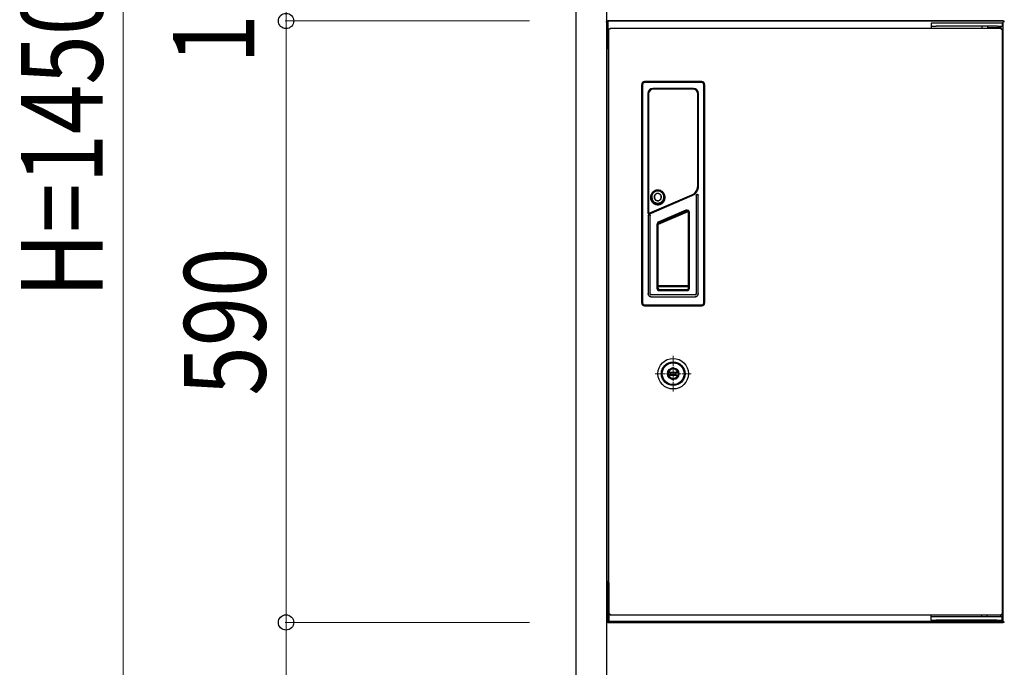
# Model space of a CAD drawing. Units: millimetres. Extents: x 0 to 8410, y 0 to 5940.
# Drawn here: x 2019 to 2985, y 2666 to 3301 of the extents above; entities that cross this region are included whole.
import ezdxf

# ---------------------------------------------------------------- set-up
doc = ezdxf.new("R2010")
doc.units = ezdxf.units.MM
doc.linetypes.add('YCENTER_1', pattern=[13, 10, -1, 1, -1])
for name, color, linetype, lineweight in [('YKK_12', 2, 'Continuous', 13), ('YKK_13', 4, 'Continuous', 30), ('YKK_A1', 4, 'Continuous', 30), ('YKK_D', 6, 'Continuous', 13)]:
    doc.layers.add(name, color=color, linetype=linetype, lineweight=lineweight)
doc.styles.add('text-b', font='extslim2.shx', dxfattribs={"width": 0.8, "bigfont": 'extfont2.shx'})

msp = doc.modelspace()

# ---------------------------------------------------------------- linework, layer by layer
at = {"layer": 'YKK_12', "linetype": 'YCENTER_1'}
for p, q in [((2660, 2971.42), (2660, 2936.34)), ((2642.46, 2953.88), (2677.54, 2953.88))]:
    msp.add_line(p, q, dxfattribs=at)
at = {"layer": 'YKK_13'}
for p, q in [((2595, 3274.88), (2595, 3298.88)), ((2596, 3299.88), (2612, 3299.88)), ((2596, 3299.88), (2596, 3298.88)), ((2984, 3299.88), (2596, 3299.88)), ((2596, 3298.88), (2596, 3274.88)), ((2612, 3299.88), (2615, 3299.88)), ((2615.07, 3299.88), (2615, 3299.88)), ((2615.07, 3299.88), (2790, 3299.88)), ((2790, 3299.88), (2964.92, 3299.88)), ((2918.2, 3297.88), (2913.2, 3297.88)), ((2913.2, 3297.88), (2913.2, 3294.68)), ((2978.2, 3297.88), (2918.2, 3297.88)), ((2965, 3299.88), (2964.92, 3299.88)), ((2965, 3299.88), (2968, 3299.88)), ((2968, 3299.88), (2984, 3299.88)), ((2983.2, 3297.88), (2978.2, 3297.88)), ((2983.2, 3294.68), (2983.2, 3297.88)), ((2984, 3299.88), (2984, 3298.88)), ((2984, 2710.88), (2984, 3298.88)), ((2597, 2717.96), (2597, 3291.81)), ((2598, 3291.88), (2598.03, 3292.59)), ((2598.07, 3292.88), (2981.92, 3292.88)), ((2913.2, 3294.68), (2913.2, 3292.88)), ((2913.2, 3294.68), (2918.2, 3294.68)), ((2978.2, 3294.68), (2918.2, 3294.68)), ((2963.2, 3292.88), (2963.2, 3294.68)), ((2968.7, 3293.18), (2968.7, 3294.68)), ((2971.74, 3293.18), (2968.7, 3293.18)), ((2971.2, 3292.88), (2971.2, 3293.18)), ((2981.7, 3293.18), (2971.74, 3293.18)), ((2978.2, 3294.68), (2983.2, 3294.68)), ((2979.2, 3293.18), (2979.2, 3292.88)), ((2981.7, 3294.68), (2981.7, 3293.18)), ((2982, 3291.88), (2982.7, 3291.85)), ((2983, 3291.81), (2983, 2717.96)), ((2595, 3272.88), (2595, 2750.38)), ((2595, 3272.88), (2596, 3272.88)), ((2596, 3274.88), (2596, 3272.88)), ((2632, 3239.38), (2632, 3240.4)), ((2688, 3240.4), (2632, 3240.4)), ((2688, 3240.38), (2632, 3240.38)), ((2688, 3239.38), (2632, 3239.38)), ((2688, 3239.38), (2688, 3240.4)), ((2629, 3237.4), (2629, 3023.4)), ((2630.01, 3237.4), (2629, 3237.4)), ((2629.01, 3237.4), (2629.01, 3023.4)), ((2630.01, 3237.4), (2630.01, 3023.4)), ((2635.19, 3228.9), (2635.19, 3111.36)), ((2635.19, 3228.9), (2635.72, 3228.9)), ((2635.49, 3228.9), (2635.49, 3111.36)), ((2635.59, 3228.9), (2635.59, 3111.36)), ((2635.7, 3228.4), (2635.7, 3112.43)), ((2635.9, 3228.4), (2635.7, 3228.4)), ((2635.9, 3228.4), (2635.9, 3112.43)), ((2640.1, 3233.31), (2640.1, 3233.81)), ((2679.9, 3233.81), (2640.1, 3233.81)), ((2679.9, 3233.51), (2640.1, 3233.51)), ((2641, 3233.4), (2640.1, 3233.4)), ((2640.56, 3233.24), (2640.2, 3233.19)), ((2640.5, 3233), (2640.5, 3233.2)), ((2679.5, 3233.2), (2640.5, 3233.2)), ((2679.5, 3233), (2640.5, 3233)), ((2641.05, 3233.26), (2640.56, 3233.24)), ((2641, 3233.4), (2641, 3233.28)), ((2641, 3233.4), (2679, 3233.4)), ((2679, 3233.28), (2641, 3233.28)), ((2641.05, 3233.26), (2641.08, 3233.2)), ((2641.05, 3233.26), (2678.94, 3233.26)), ((2678.92, 3233.2), (2678.94, 3233.26)), ((2679.43, 3233.24), (2678.94, 3233.26)), ((2679, 3233.4), (2679, 3233.28)), ((2679.9, 3233.4), (2679, 3233.4)), ((2679.8, 3233.19), (2679.43, 3233.24)), ((2679.5, 3233), (2679.5, 3233.2)), ((2679.9, 3233.31), (2679.9, 3233.81)), ((2684.1, 3138.06), (2684.1, 3228.4)), ((2684.1, 3228.4), (2684.3, 3228.4)), ((2684.27, 3228.9), (2684.8, 3228.9)), ((2684.3, 3138.06), (2684.3, 3228.4)), ((2684.4, 3137.68), (2684.4, 3228.9)), ((2684.5, 3137.68), (2684.5, 3228.9)), ((2684.8, 3137.68), (2684.8, 3228.9)), ((2689.98, 3023.4), (2689.98, 3237.4)), ((2689.98, 3237.4), (2691, 3237.4)), ((2690.98, 3023.4), (2690.98, 3237.4)), ((2691, 3023.4), (2691, 3237.4)), ((2684.1, 3138.06), (2684.3, 3138.06)), ((2684.28, 3137.68), (2684.8, 3137.68)), ((2636.29, 3110.9), (2678.62, 3128.94)), ((2636.33, 3110.8), (2678.66, 3128.84)), ((2636.45, 3110.52), (2678.78, 3128.57)), ((2637.15, 3111.6), (2678.28, 3129.24)), ((2637.23, 3111.42), (2678.36, 3129.06)), ((2678.28, 3129.24), (2678.36, 3129.06)), ((2678.78, 3128.57), (2678.53, 3129.14)), ((2682.49, 3128.73), (2682.49, 3032.4)), ((2682.49, 3128.73), (2682.5, 3128.72)), ((2682.5, 3128.72), (2682.5, 3032.39)), ((2683.79, 3129.62), (2682.79, 3129.19)), ((2682.79, 3129.19), (2682.8, 3129.18)), ((2683.78, 3129.6), (2682.8, 3129.18)), ((2683.79, 3129.62), (2683.78, 3129.6)), ((2684.49, 3129.16), (2684.48, 3129.14)), ((2684.48, 3032.41), (2684.48, 3129.14)), ((2684.49, 3032.4), (2684.49, 3129.16)), ((2635.7, 3112.43), (2635.9, 3112.43)), ((2635.89, 3111.81), (2635.89, 3111.36)), ((2643.12, 3120.79), (2642.82, 3120.79)), ((2645.6, 3120.49), (2644.19, 3120.49)), ((2645.44, 3100.48), (2674.65, 3112.88)), ((2672.52, 3114.22), (2645.82, 3102.84)), ((2645.94, 3101.78), (2673.34, 3113.41)), ((2672.91, 3113.3), (2646.21, 3101.92)), ((2646.97, 3120.79), (2646.67, 3120.79)), ((2672.91, 3113.3), (2672.52, 3114.22)), ((2675, 3037.9), (2675, 3111.92)), ((2675, 3111.92), (2676, 3111.92)), ((2676, 3037.9), (2676, 3111.92)), ((2635.19, 3111.36), (2635.89, 3111.36)), ((2635.49, 3108.7), (2635.49, 3032.4)), ((2635.49, 3108.7), (2635.5, 3108.69)), ((2635.5, 3108.69), (2635.5, 3032.41)), ((2636.79, 3109.58), (2635.79, 3109.16)), ((2635.79, 3109.16), (2635.8, 3109.15)), ((2636.78, 3109.57), (2635.8, 3109.15)), ((2636.17, 3111.17), (2636.6, 3111.35)), ((2636.45, 3110.52), (2636.17, 3111.17)), ((2636.79, 3109.58), (2636.78, 3109.57)), ((2637.23, 3111.42), (2637.15, 3111.6)), ((2637.49, 3109.12), (2637.48, 3109.11)), ((2637.49, 3032.4), (2637.49, 3109.12)), ((2646.21, 3101.92), (2645.82, 3102.84)), ((2644, 3100.08), (2644, 3037.9)), ((2645, 3100.08), (2644, 3100.08)), ((2645, 3100.08), (2645, 3037.9)), ((2645.44, 3100.48), (2645.22, 3100.99)), ((2645, 3037.9), (2644, 3037.9)), ((2675, 3040.2), (2645, 3040.2)), ((2675, 3039.21), (2645, 3039.21)), ((2646.5, 3036.4), (2646.5, 3035.4)), ((2646.5, 3036.4), (2673.5, 3036.4)), ((2646.5, 3035.4), (2673.5, 3035.4)), ((2673.5, 3036.4), (2673.5, 3035.4)), ((2675, 3037.9), (2676, 3037.9)), ((2635.49, 3032.4), (2635.5, 3032.41)), ((2637.48, 3032.39), (2637.49, 3032.4)), ((2638.48, 3031.39), (2638.49, 3031.4)), ((2681.5, 3031.39), (2638.48, 3031.39)), ((2681.49, 3031.4), (2638.49, 3031.4)), ((2638.49, 3029.4), (2638.5, 3029.41)), ((2638.49, 3029.4), (2681.49, 3029.4)), ((2638.5, 3029.41), (2681.48, 3029.41)), ((2681.49, 3029.4), (2681.48, 3029.41)), ((2681.5, 3031.39), (2681.49, 3031.4)), ((2682.5, 3032.39), (2682.49, 3032.4)), ((2684.49, 3032.4), (2684.48, 3032.41)), ((2630.01, 3023.4), (2629, 3023.4)), ((2632, 3021.42), (2632, 3020.4)), ((2632, 3021.42), (2688, 3021.42)), ((2632, 3020.42), (2688, 3020.42)), ((2632, 3020.4), (2658, 3020.4)), ((2658, 3020.4), (2658, 3020.42)), ((2662, 3020.42), (2658, 3020.42)), ((2662, 3020.4), (2662, 3020.42)), ((2662, 3020.4), (2688, 3020.4)), ((2688, 3021.42), (2688, 3020.4)), ((2689.98, 3023.4), (2691, 3023.4)), ((2654.74, 2955.13), (2654.64, 2955.13)), ((2654.64, 2952.63), (2654.74, 2952.63)), ((2662.29, 2955.13), (2654.74, 2955.13)), ((2654.74, 2952.63), (2662.29, 2952.63)), ((2655.17, 2955.18), (2654.75, 2955.18)), ((2654.75, 2952.58), (2655.17, 2952.58)), ((2664.82, 2955.18), (2655.17, 2955.18)), ((2655.17, 2952.58), (2655.17, 2952.58)), ((2655.17, 2952.58), (2664.82, 2952.58)), ((2655.18, 2952.58), (2655.17, 2952.58)), ((2655.17, 2952.58), (2655.17, 2952.58)), ((2655.2, 2952.58), (2655.18, 2952.58)), ((2655.58, 2955.48), (2655.53, 2955.39)), ((2655.58, 2952.28), (2655.55, 2952.34)), ((2657.27, 2955.13), (2657.27, 2952.63)), ((2657.29, 2955.13), (2657.29, 2952.63)), ((2661.79, 2955.13), (2661.79, 2952.63)), ((2662.29, 2955.13), (2662.29, 2952.63)), ((2664.44, 2952.34), (2664.41, 2952.28)), ((2664.47, 2952.39), (2664.44, 2952.34)), ((2664.82, 2955.18), (2664.67, 2955.22)), ((2664.81, 2952.58), (2664.79, 2952.58)), ((2664.82, 2952.58), (2664.81, 2952.58)), ((2665.24, 2955.18), (2664.82, 2955.18)), ((2664.82, 2952.58), (2665.24, 2952.58)), ((2664.82, 2952.58), (2664.82, 2952.58)), ((2595, 2750.38), (2595, 2710.88)), ((2595, 2750.38), (2596, 2750.38)), ((2596, 2750.38), (2596, 2710.88)), ((2597, 2748.88), (2596, 2748.88)), ((2597, 2748.88), (2597, 2749.88)), ((2597, 2748.88), (2597, 2711.88)), ((2598, 2717.88), (2597.29, 2717.92)), ((2981.92, 2716.88), (2598.07, 2716.88)), ((2912.8, 2716.88), (2912.8, 2715.38)), ((2962.8, 2715.38), (2962.8, 2716.88)), ((2968.3, 2715.38), (2968.3, 2716.88)), ((2981.3, 2716.88), (2981.3, 2715.38)), ((2982, 2717.88), (2981.96, 2717.18)), ((2982.92, 2716.88), (2982.92, 2715.38)), ((2983, 2716.88), (2983, 2715.38)), ((2596, 2710.88), (2612, 2710.88)), ((2596, 2709.88), (2612, 2709.88)), ((2597, 2710.88), (2597, 2711.88)), ((2597.07, 2711.88), (2597, 2711.88)), ((2597.07, 2710.88), (2597.07, 2711.88)), ((2982.92, 2710.88), (2597.07, 2710.88)), ((2612, 2709.88), (2615, 2709.88)), ((2615, 2709.88), (2615, 2710.88)), ((2615.07, 2709.88), (2615, 2709.88)), ((2615.07, 2710.88), (2615.07, 2709.88)), ((2615.07, 2709.88), (2790, 2709.88)), ((2790, 2709.88), (2790, 2710.88)), ((2790, 2709.88), (2964.92, 2709.88)), ((2917.8, 2715.38), (2912.8, 2715.38)), ((2912.8, 2715.38), (2912.8, 2712.18)), ((2912.8, 2712.18), (2917.8, 2712.18)), ((2977.8, 2715.38), (2917.8, 2715.38)), ((2977.8, 2712.18), (2917.8, 2712.18)), ((2964.92, 2709.88), (2964.92, 2710.88)), ((2965, 2709.88), (2964.92, 2709.88)), ((2965, 2710.88), (2965, 2709.88)), ((2965, 2709.88), (2968, 2709.88)), ((2968, 2710.88), (2984, 2710.88)), ((2968, 2709.88), (2984, 2709.88)), ((2982.8, 2715.38), (2977.8, 2715.38)), ((2977.8, 2712.18), (2982.8, 2712.18)), ((2982.8, 2712.18), (2982.8, 2715.38)), ((2982.92, 2712.18), (2982.92, 2711.88)), ((2983, 2711.88), (2982.92, 2711.88)), ((2982.92, 2710.88), (2982.92, 2711.88)), ((2983, 2712.18), (2983, 2711.88)), ((2983, 2710.88), (2983, 2711.88))]:
    msp.add_line(p, q, dxfattribs=at)
for points in [[(2598, 3291.88), (2597.92, 3291.88), (2597.84, 3291.88), (2597.76, 3291.87), (2597.69, 3291.87), (2597.61, 3291.87), (2597.54, 3291.86), (2597.47, 3291.86), (2597.41, 3291.86), (2597.35, 3291.85), (2597.29, 3291.85), (2597.24, 3291.85), (2597.19, 3291.84), (2597.14, 3291.84), (2597.11, 3291.84), (2597.07, 3291.83), (2597.05, 3291.83), (2597.02, 3291.82), (2597.01, 3291.82), (2597, 3291.82)], [(2598.06, 3292.88), (2598.06, 3292.87), (2598.06, 3292.86), (2598.05, 3292.83), (2598.05, 3292.81), (2598.04, 3292.77), (2598.04, 3292.74), (2598.04, 3292.69), (2598.03, 3292.64), (2598.03, 3292.59)], [(2982, 3291.88), (2981.99, 3291.96), (2981.99, 3292.04), (2981.98, 3292.12), (2981.98, 3292.19), (2981.98, 3292.27), (2981.97, 3292.34), (2981.97, 3292.41), (2981.97, 3292.47), (2981.96, 3292.53), (2981.96, 3292.59), (2981.96, 3292.64), (2981.95, 3292.69), (2981.95, 3292.74), (2981.95, 3292.77), (2981.94, 3292.81), (2981.94, 3292.83), (2981.94, 3292.86), (2981.93, 3292.87), (2981.93, 3292.88)], [(2982.99, 3291.82), (2982.98, 3291.82), (2982.97, 3291.82), (2982.95, 3291.83), (2982.92, 3291.83), (2982.89, 3291.84), (2982.85, 3291.84), (2982.8, 3291.84), (2982.76, 3291.85), (2982.7, 3291.85)], [(2644.9, 3134.06), (2644.15, 3134.02), (2643.41, 3133.9), (2642.68, 3133.71), (2641.98, 3133.44), (2641.31, 3133.1), (2640.68, 3132.68), (2640.09, 3132.21), (2639.56, 3131.68), (2639.08, 3131.09), (2638.67, 3130.45), (2638.33, 3129.78), (2638.06, 3129.07), (2637.86, 3128.34), (2637.74, 3127.59), (2637.7, 3126.84), (2637.74, 3126.08), (2637.86, 3125.33), (2638.06, 3124.6), (2638.33, 3123.89), (2638.67, 3123.22), (2639.09, 3122.58), (2639.56, 3121.99), (2640.09, 3121.46), (2640.68, 3120.99), (2641.31, 3120.58), (2641.98, 3120.24), (2642.69, 3119.97), (2643.41, 3119.77), (2644.15, 3119.66), (2644.9, 3119.62)], [(2644.9, 3133.76), (2644.18, 3133.72), (2643.47, 3133.61), (2642.77, 3133.42), (2642.1, 3133.16), (2641.46, 3132.83), (2640.85, 3132.44), (2640.29, 3131.99), (2639.78, 3131.47), (2639.32, 3130.91), (2638.93, 3130.3), (2638.6, 3129.66), (2638.34, 3128.98), (2638.15, 3128.28), (2638.04, 3127.56), (2638, 3126.83), (2638.04, 3126.11), (2638.15, 3125.39), (2638.34, 3124.69), (2638.6, 3124.01), (2638.93, 3123.37), (2639.32, 3122.76), (2639.78, 3122.19), (2640.29, 3121.68), (2640.85, 3121.23), (2641.46, 3120.83), (2642.1, 3120.51), (2642.77, 3120.25), (2643.47, 3120.06), (2644.18, 3119.95), (2644.9, 3119.91)], [(2644.9, 3133.75), (2644.13, 3133.7), (2643.38, 3133.57), (2642.65, 3133.36), (2641.94, 3133.07), (2641.27, 3132.7), (2640.65, 3132.26), (2640.08, 3131.75), (2639.57, 3131.17), (2639.13, 3130.55), (2638.76, 3129.88), (2638.46, 3129.17), (2638.25, 3128.43), (2638.12, 3127.67), (2638.08, 3126.9), (2638.12, 3126.13), (2638.25, 3125.38), (2638.46, 3124.64), (2638.76, 3123.93), (2639.13, 3123.26), (2639.57, 3122.63), (2640.08, 3122.06), (2640.65, 3121.55), (2641.27, 3121.1), (2641.94, 3120.73), (2642.65, 3120.44), (2643.38, 3120.23), (2644.13, 3120.1), (2644.9, 3120.06)], [(2644.9, 3133.4), (2644.45, 3133.39), (2643.98, 3133.34), (2643.5, 3133.25), (2643, 3133.11), (2642.48, 3132.92), (2641.95, 3132.67), (2641.42, 3132.35), (2640.89, 3131.96), (2640.38, 3131.49), (2639.89, 3130.93), (2639.45, 3130.27), (2639.09, 3129.52), (2638.81, 3128.72), (2638.65, 3127.88), (2638.6, 3127.02), (2638.68, 3126.17), (2638.86, 3125.33), (2639.16, 3124.52), (2639.57, 3123.77), (2640.07, 3123.08), (2640.64, 3122.48), (2641.26, 3121.98), (2641.89, 3121.58), (2642.37, 3121.35)], [(2644.9, 3133.08), (2644.48, 3133.07), (2644.04, 3133.02), (2643.58, 3132.94), (2643.1, 3132.81), (2642.62, 3132.63), (2642.12, 3132.39), (2641.62, 3132.1), (2641.12, 3131.73), (2640.64, 3131.28), (2640.18, 3130.75), (2639.76, 3130.13), (2639.42, 3129.43), (2639.16, 3128.67), (2639.01, 3127.88), (2638.97, 3127.07), (2639.03, 3126.26), (2639.21, 3125.47), (2639.49, 3124.72), (2639.87, 3124), (2640.35, 3123.35), (2640.89, 3122.79), (2641.47, 3122.31), (2642.07, 3121.94), (2642.67, 3121.66), (2643.25, 3121.46), (2643.82, 3121.32), (2644.37, 3121.25), (2644.9, 3121.22)], [(2644.9, 3119.62), (2645.65, 3119.66), (2646.38, 3119.77), (2647.11, 3119.97), (2647.81, 3120.24), (2648.48, 3120.58), (2649.11, 3120.99), (2649.7, 3121.46), (2650.23, 3122), (2650.71, 3122.58), (2651.12, 3123.22), (2651.46, 3123.89), (2651.73, 3124.6), (2651.93, 3125.33), (2652.05, 3126.08), (2652.09, 3126.84), (2652.05, 3127.59), (2651.93, 3128.34), (2651.73, 3129.08), (2651.46, 3129.78), (2651.12, 3130.46), (2650.71, 3131.09), (2650.23, 3131.68), (2649.7, 3132.21), (2649.11, 3132.69), (2648.48, 3133.1), (2647.81, 3133.44), (2647.11, 3133.71), (2646.38, 3133.9), (2645.64, 3134.02), (2644.9, 3134.06)], [(2644.9, 3119.91), (2645.61, 3119.95), (2646.32, 3120.06), (2647.02, 3120.25), (2647.69, 3120.51), (2648.34, 3120.84), (2648.94, 3121.23), (2649.5, 3121.69), (2650.01, 3122.2), (2650.47, 3122.76), (2650.86, 3123.37), (2651.19, 3124.02), (2651.45, 3124.69), (2651.64, 3125.4), (2651.75, 3126.11), (2651.79, 3126.84), (2651.75, 3127.56), (2651.64, 3128.28), (2651.45, 3128.98), (2651.19, 3129.66), (2650.86, 3130.31), (2650.47, 3130.91), (2650.01, 3131.48), (2649.5, 3131.99), (2648.94, 3132.44), (2648.33, 3132.84), (2647.69, 3133.16), (2647.02, 3133.42), (2646.32, 3133.61), (2645.61, 3133.72), (2644.9, 3133.76)], [(2644.9, 3120.06), (2645.66, 3120.1), (2646.41, 3120.23), (2647.14, 3120.44), (2647.85, 3120.73), (2648.52, 3121.1), (2649.14, 3121.55), (2649.71, 3122.06), (2650.22, 3122.63), (2650.66, 3123.26), (2651.03, 3123.93), (2651.33, 3124.64), (2651.54, 3125.38), (2651.67, 3126.13), (2651.71, 3126.9), (2651.67, 3127.67), (2651.54, 3128.43), (2651.33, 3129.17), (2651.03, 3129.88), (2650.66, 3130.55), (2650.22, 3131.17), (2649.71, 3131.75), (2649.14, 3132.26), (2648.52, 3132.7), (2647.85, 3133.07), (2647.14, 3133.36), (2646.41, 3133.57), (2645.66, 3133.7), (2644.9, 3133.75)], [(2647.43, 3121.35), (2647.97, 3121.62), (2648.52, 3121.97), (2649.06, 3122.4), (2649.59, 3122.92), (2650.07, 3123.53), (2650.5, 3124.25), (2650.83, 3125.03), (2651.06, 3125.86), (2651.17, 3126.71), (2651.17, 3127.57), (2651.05, 3128.42), (2650.81, 3129.24), (2650.47, 3130.03), (2650.02, 3130.76), (2649.48, 3131.42), (2648.85, 3132), (2648.15, 3132.5), (2647.39, 3132.89), (2646.58, 3133.17), (2645.75, 3133.35), (2644.9, 3133.4)], [(2644.9, 3121.22), (2645.33, 3121.24), (2645.79, 3121.29), (2646.27, 3121.39), (2646.77, 3121.53), (2647.27, 3121.72), (2647.79, 3121.98), (2648.31, 3122.31), (2648.82, 3122.71), (2649.32, 3123.2), (2649.77, 3123.78), (2650.18, 3124.45), (2650.49, 3125.2), (2650.71, 3125.97), (2650.81, 3126.78), (2650.81, 3127.59), (2650.7, 3128.39), (2650.47, 3129.16), (2650.15, 3129.9), (2649.73, 3130.59), (2649.22, 3131.22), (2648.62, 3131.77), (2647.96, 3132.23), (2647.25, 3132.6), (2646.49, 3132.87), (2645.7, 3133.03), (2644.9, 3133.08)], [(2644.9, 3130.76), (2644.33, 3130.72), (2643.78, 3130.58), (2643.25, 3130.37), (2642.77, 3130.07), (2642.34, 3129.7), (2641.97, 3129.27), (2641.67, 3128.79), (2641.46, 3128.27), (2641.33, 3127.72), (2641.28, 3127.16), (2641.33, 3126.59), (2641.46, 3126.05), (2641.67, 3125.52), (2641.97, 3125.04), (2642.34, 3124.61), (2642.77, 3124.24), (2643.25, 3123.95), (2643.78, 3123.73), (2644.33, 3123.6), (2644.9, 3123.56)], [(2644.9, 3130.54), (2644.37, 3130.49), (2643.85, 3130.37), (2643.36, 3130.17), (2642.9, 3129.89), (2642.5, 3129.55), (2642.15, 3129.14), (2641.87, 3128.69), (2641.67, 3128.2), (2641.55, 3127.69), (2641.5, 3127.16), (2641.55, 3126.63), (2641.67, 3126.11), (2641.87, 3125.62), (2642.15, 3125.17), (2642.5, 3124.77), (2642.9, 3124.42), (2643.36, 3124.15), (2643.85, 3123.94), (2644.37, 3123.82), (2644.9, 3123.78)], [(2644.9, 3123.56), (2645.46, 3123.6), (2646.01, 3123.73), (2646.54, 3123.95), (2647.02, 3124.24), (2647.45, 3124.61), (2647.82, 3125.04), (2648.12, 3125.52), (2648.33, 3126.05), (2648.47, 3126.59), (2648.51, 3127.16), (2648.47, 3127.72), (2648.33, 3128.27), (2648.12, 3128.79), (2647.82, 3129.27), (2647.45, 3129.7), (2647.02, 3130.07), (2646.54, 3130.37), (2646.01, 3130.58), (2645.46, 3130.72), (2644.9, 3130.76)], [(2644.9, 3123.78), (2645.43, 3123.82), (2645.94, 3123.94), (2646.44, 3124.15), (2646.89, 3124.42), (2647.29, 3124.77), (2647.64, 3125.17), (2647.92, 3125.62), (2648.12, 3126.11), (2648.25, 3126.63), (2648.29, 3127.16), (2648.25, 3127.69), (2648.12, 3128.2), (2647.92, 3128.69), (2647.64, 3129.14), (2647.29, 3129.55), (2646.89, 3129.89), (2646.44, 3130.17), (2645.94, 3130.37), (2645.43, 3130.49), (2644.9, 3130.54)], [(2682.79, 3129.19), (2682.73, 3129.16), (2682.67, 3129.11), (2682.62, 3129.06), (2682.57, 3129), (2682.54, 3128.94), (2682.51, 3128.87), (2682.49, 3128.8), (2682.49, 3128.73)], [(2682.5, 3128.72), (2682.5, 3128.8), (2682.52, 3128.87), (2682.54, 3128.94), (2682.58, 3129), (2682.62, 3129.06), (2682.68, 3129.11), (2682.74, 3129.15), (2682.8, 3129.18)], [(2683.78, 3129.6), (2683.85, 3129.63), (2683.92, 3129.64), (2683.99, 3129.64), (2684.06, 3129.64), (2684.13, 3129.62), (2684.19, 3129.59), (2684.26, 3129.56), (2684.31, 3129.52), (2684.36, 3129.47), (2684.4, 3129.41), (2684.44, 3129.35), (2684.46, 3129.28), (2684.47, 3129.21), (2684.48, 3129.14)], [(2684.49, 3129.16), (2684.48, 3129.23), (2684.47, 3129.29), (2684.44, 3129.36), (2684.41, 3129.42), (2684.37, 3129.48), (2684.32, 3129.53), (2684.26, 3129.57), (2684.2, 3129.61), (2684.14, 3129.63), (2684.07, 3129.65), (2684, 3129.66), (2683.93, 3129.65), (2683.86, 3129.64), (2683.79, 3129.62)], [(2642.37, 3121.35), (2642.53, 3121.28), (2643.15, 3121.07), (2643.76, 3120.92), (2644.34, 3120.84), (2644.9, 3120.82)], [(2643.12, 3120.79), (2643.37, 3120.72), (2643.62, 3120.67), (2643.85, 3120.63), (2644.08, 3120.59), (2644.3, 3120.57), (2644.51, 3120.55), (2644.71, 3120.54), (2644.9, 3120.54)], [(2644.9, 3120.82), (2645.36, 3120.84), (2645.85, 3120.89), (2646.35, 3120.99), (2646.88, 3121.14), (2647.43, 3121.35)], [(2644.9, 3120.54), (2645.09, 3120.54), (2645.29, 3120.55), (2645.5, 3120.57), (2645.72, 3120.59), (2645.95, 3120.63), (2646.18, 3120.67), (2646.42, 3120.72), (2646.67, 3120.79)], [(2635.79, 3109.16), (2635.73, 3109.12), (2635.67, 3109.08), (2635.62, 3109.03), (2635.57, 3108.97), (2635.54, 3108.91), (2635.51, 3108.84), (2635.49, 3108.77), (2635.49, 3108.7)], [(2635.5, 3108.69), (2635.5, 3108.76), (2635.52, 3108.83), (2635.54, 3108.9), (2635.58, 3108.97), (2635.62, 3109.02), (2635.68, 3109.07), (2635.74, 3109.12), (2635.8, 3109.15)], [(2636.78, 3109.57), (2636.85, 3109.59), (2636.92, 3109.61), (2636.99, 3109.61), (2637.06, 3109.6), (2637.13, 3109.59), (2637.19, 3109.56), (2637.26, 3109.53), (2637.31, 3109.48), (2637.36, 3109.43), (2637.4, 3109.38), (2637.44, 3109.31), (2637.46, 3109.25), (2637.47, 3109.18), (2637.48, 3109.11)], [(2637.49, 3109.12), (2637.48, 3109.19), (2637.47, 3109.26), (2637.44, 3109.33), (2637.41, 3109.39), (2637.37, 3109.45), (2637.32, 3109.5), (2637.26, 3109.54), (2637.2, 3109.57), (2637.14, 3109.6), (2637.07, 3109.62), (2637, 3109.62), (2636.93, 3109.62), (2636.86, 3109.61), (2636.79, 3109.58)], [(2645.02, 3100.35), (2645.11, 3100.37), (2645.21, 3100.4), (2645.32, 3100.44), (2645.44, 3100.48)], [(2635.49, 3032.4), (2635.5, 3032.11), (2635.55, 3031.82), (2635.62, 3031.53), (2635.72, 3031.25), (2635.84, 3030.99), (2635.99, 3030.74), (2636.17, 3030.5), (2636.37, 3030.28), (2636.58, 3030.08), (2636.82, 3029.91), (2637.07, 3029.76), (2637.34, 3029.63), (2637.62, 3029.53), (2637.9, 3029.46), (2638.19, 3029.42), (2638.49, 3029.4)], [(2638.5, 3029.41), (2638.2, 3029.43), (2637.91, 3029.47), (2637.63, 3029.54), (2637.35, 3029.64), (2637.08, 3029.77), (2636.83, 3029.92), (2636.59, 3030.09), (2636.38, 3030.29), (2636.18, 3030.51), (2636, 3030.74), (2635.85, 3031), (2635.73, 3031.26), (2635.63, 3031.54), (2635.55, 3031.83), (2635.51, 3032.12), (2635.5, 3032.41)], [(2637.48, 3032.39), (2637.49, 3032.26), (2637.51, 3032.13), (2637.56, 3032.01), (2637.61, 3031.89), (2637.69, 3031.78), (2637.77, 3031.69), (2637.87, 3031.6), (2637.98, 3031.53), (2638.1, 3031.47), (2638.22, 3031.43), (2638.35, 3031.4), (2638.48, 3031.39)], [(2638.49, 3031.4), (2638.36, 3031.41), (2638.23, 3031.44), (2638.11, 3031.48), (2637.99, 3031.54), (2637.88, 3031.61), (2637.78, 3031.7), (2637.69, 3031.79), (2637.62, 3031.9), (2637.56, 3032.02), (2637.52, 3032.14), (2637.5, 3032.27), (2637.49, 3032.4)], [(2684.48, 3032.41), (2684.46, 3032.12), (2684.42, 3031.83), (2684.35, 3031.54), (2684.25, 3031.26), (2684.13, 3031), (2683.97, 3030.74), (2683.8, 3030.51), (2683.6, 3030.29), (2683.38, 3030.09), (2683.15, 3029.92), (2682.89, 3029.77), (2682.63, 3029.64), (2682.35, 3029.54), (2682.07, 3029.47), (2681.78, 3029.43), (2681.48, 3029.41)], [(2681.49, 3029.4), (2681.78, 3029.42), (2682.07, 3029.46), (2682.36, 3029.53), (2682.64, 3029.63), (2682.9, 3029.76), (2683.16, 3029.91), (2683.39, 3030.08), (2683.61, 3030.28), (2683.81, 3030.5), (2683.98, 3030.74), (2684.13, 3030.99), (2684.26, 3031.25), (2684.36, 3031.53), (2684.43, 3031.82), (2684.47, 3032.11), (2684.49, 3032.4)], [(2682.49, 3032.4), (2682.48, 3032.27), (2682.45, 3032.14), (2682.41, 3032.02), (2682.35, 3031.9), (2682.28, 3031.79), (2682.2, 3031.7), (2682.1, 3031.61), (2681.99, 3031.54), (2681.87, 3031.48), (2681.75, 3031.44), (2681.62, 3031.41), (2681.49, 3031.4)], [(2681.5, 3031.39), (2681.63, 3031.4), (2681.76, 3031.43), (2681.88, 3031.47), (2682, 3031.53), (2682.11, 3031.6), (2682.2, 3031.69), (2682.29, 3031.78), (2682.36, 3031.89), (2682.42, 3032.01), (2682.46, 3032.13), (2682.49, 3032.26), (2682.5, 3032.39)], [(2655.17, 2955.18), (2655.18, 2955.19), (2655.2, 2955.19), (2655.21, 2955.19), (2655.22, 2955.19), (2655.24, 2955.19), (2655.25, 2955.2), (2655.27, 2955.2), (2655.28, 2955.2), (2655.3, 2955.21), (2655.31, 2955.21), (2655.32, 2955.22), (2655.34, 2955.23), (2655.35, 2955.23), (2655.36, 2955.24), (2655.38, 2955.25), (2655.39, 2955.26), (2655.4, 2955.27), (2655.42, 2955.28), (2655.43, 2955.29), (2655.44, 2955.3), (2655.45, 2955.3), (2655.46, 2955.31), (2655.47, 2955.32), (2655.48, 2955.33), (2655.49, 2955.34), (2655.5, 2955.35), (2655.5, 2955.36), (2655.51, 2955.37), (2655.52, 2955.38), (2655.53, 2955.39)], [(2655.2, 2952.58), (2655.21, 2952.58), (2655.22, 2952.58), (2655.23, 2952.58), (2655.24, 2952.58), (2655.25, 2952.57), (2655.26, 2952.57), (2655.27, 2952.57), (2655.28, 2952.57), (2655.29, 2952.56), (2655.3, 2952.56), (2655.31, 2952.56), (2655.32, 2952.55), (2655.33, 2952.54), (2655.35, 2952.54), (2655.36, 2952.53), (2655.37, 2952.53), (2655.38, 2952.52), (2655.39, 2952.51), (2655.4, 2952.5), (2655.42, 2952.49), (2655.43, 2952.49), (2655.44, 2952.48), (2655.45, 2952.47), (2655.46, 2952.46), (2655.47, 2952.45), (2655.48, 2952.44), (2655.49, 2952.43), (2655.5, 2952.42), (2655.51, 2952.4), (2655.52, 2952.39), (2655.52, 2952.39), (2655.52, 2952.38), (2655.53, 2952.38), (2655.53, 2952.37), (2655.54, 2952.37), (2655.54, 2952.36), (2655.54, 2952.35), (2655.55, 2952.35), (2655.55, 2952.34), (2655.55, 2952.34)], [(2664.41, 2955.48), (2664.42, 2955.48), (2664.42, 2955.47), (2664.43, 2955.46), (2664.43, 2955.45), (2664.43, 2955.45), (2664.44, 2955.44), (2664.44, 2955.43), (2664.44, 2955.42), (2664.45, 2955.42), (2664.45, 2955.41), (2664.46, 2955.4), (2664.46, 2955.39), (2664.47, 2955.38), (2664.48, 2955.37), (2664.48, 2955.36), (2664.49, 2955.36), (2664.5, 2955.35), (2664.5, 2955.34), (2664.51, 2955.33), (2664.52, 2955.32), (2664.53, 2955.31), (2664.55, 2955.3), (2664.56, 2955.29), (2664.58, 2955.27), (2664.59, 2955.26), (2664.61, 2955.25), (2664.62, 2955.24), (2664.64, 2955.23), (2664.65, 2955.23), (2664.67, 2955.22)], [(2664.47, 2952.39), (2664.48, 2952.4), (2664.49, 2952.42), (2664.5, 2952.43), (2664.51, 2952.44), (2664.52, 2952.45), (2664.53, 2952.46), (2664.54, 2952.47), (2664.55, 2952.48), (2664.56, 2952.49), (2664.57, 2952.49), (2664.59, 2952.5), (2664.6, 2952.51), (2664.61, 2952.52), (2664.62, 2952.53), (2664.63, 2952.53), (2664.64, 2952.54), (2664.66, 2952.54), (2664.67, 2952.55), (2664.68, 2952.55), (2664.69, 2952.56), (2664.7, 2952.56), (2664.71, 2952.57), (2664.72, 2952.57), (2664.73, 2952.57), (2664.74, 2952.57), (2664.75, 2952.58), (2664.76, 2952.58), (2664.77, 2952.58), (2664.78, 2952.58), (2664.79, 2952.58)], [(2596, 2748.88), (2596, 2748.96), (2596.01, 2749.04), (2596.02, 2749.12), (2596.05, 2749.19), (2596.07, 2749.27), (2596.11, 2749.34), (2596.14, 2749.41), (2596.19, 2749.47), (2596.24, 2749.53), (2596.29, 2749.59), (2596.35, 2749.64), (2596.41, 2749.69), (2596.47, 2749.74), (2596.54, 2749.77), (2596.61, 2749.81), (2596.69, 2749.83), (2596.76, 2749.86), (2596.84, 2749.87), (2596.92, 2749.88), (2597, 2749.88)], [(2597, 2717.95), (2597.01, 2717.95), (2597.02, 2717.94), (2597.05, 2717.94), (2597.07, 2717.94), (2597.11, 2717.93), (2597.14, 2717.93), (2597.19, 2717.93), (2597.24, 2717.92), (2597.29, 2717.92)], [(2598, 2717.88), (2598, 2717.81), (2598, 2717.73), (2598.01, 2717.65), (2598.01, 2717.58), (2598.01, 2717.5), (2598.02, 2717.43), (2598.02, 2717.36), (2598.02, 2717.3), (2598.03, 2717.24), (2598.03, 2717.18), (2598.03, 2717.12), (2598.04, 2717.08), (2598.04, 2717.03), (2598.04, 2716.99), (2598.05, 2716.96), (2598.05, 2716.93), (2598.06, 2716.91), (2598.06, 2716.9), (2598.06, 2716.89)], [(2981.93, 2716.89), (2981.93, 2716.9), (2981.94, 2716.91), (2981.94, 2716.93), (2981.94, 2716.96), (2981.95, 2716.99), (2981.95, 2717.03), (2981.95, 2717.08), (2981.96, 2717.12), (2981.96, 2717.18)], [(2982, 2717.88), (2982.07, 2717.89), (2982.15, 2717.89), (2982.23, 2717.9), (2982.3, 2717.9), (2982.38, 2717.9), (2982.45, 2717.91), (2982.52, 2717.91), (2982.58, 2717.91), (2982.64, 2717.92), (2982.7, 2717.92), (2982.76, 2717.92), (2982.8, 2717.93), (2982.85, 2717.93), (2982.89, 2717.93), (2982.92, 2717.94), (2982.95, 2717.94), (2982.97, 2717.94), (2982.98, 2717.95), (2982.99, 2717.95)]]:
    msp.add_lwpolyline(points, dxfattribs=at)
for radius in [15, 11.6, 11.1, 11, 10.7, 5.62]:
    msp.add_circle((2660, 2953.88), radius, dxfattribs=at)
for centre, radius, start, end in [((2596, 3298.88), 1, 90, 180), ((2984, 3298.88), 1, 0, 90), ((2596, 3274.88), 1, 180, 270), ((2596, 3272.88), 1, 90, 180), ((2632, 3237.4), 3, 90, 180), ((2632, 3237.4), 2.98, 90, 180), ((2632, 3237.4), 1.98, 90, 180), ((2688, 3237.4), 3, 0, 90), ((2688, 3237.4), 2.98, 0, 90), ((2688, 3237.4), 1.98, 0, 90), ((2640.1, 3228.9), 4.91, 90, 180), ((2640.1, 3228.9), 4.61, 90, 180), ((2640.1, 3228.9), 4.5, 90, 180), ((2640.5, 3228.4), 4.8, 90, 180), ((2640.5, 3228.4), 4.6, 90, 180), ((2640.1, 3228.9), 4.2, 107.77091, 150.73606), ((2641, 3228.4), 5, 90, 116.58445), ((2641, 3228.4), 4.87, 90, 101.28185), ((2679, 3228.4), 5, 63.41555, 90), ((2679, 3228.4), 4.87, 78.71816, 90), ((2679.5, 3228.4), 4.8, 0, 90), ((2679.5, 3228.4), 4.6, 0, 90), ((2679.9, 3228.9), 4.91, 0, 90), ((2679.9, 3228.9), 4.61, 0, 90), ((2679.9, 3228.9), 4.5, 0, 90), ((2679.9, 3228.9), 4.2, 29.26419, 72.22909), ((2644.9, 3127.1), 6.66, 114.95112, 65.04865), ((2644.9, 3127.1), 6.56, 285.70265, 254.29735), ((2674.5, 3138.06), 9.6, 293.20997, 0), ((2674.5, 3138.06), 9.8, 293.20997, 0), ((2674.9, 3137.68), 9.5, 293.08513, 0), ((2674.9, 3137.68), 9.61, 293.08513, 0), ((2674.9, 3137.68), 9.91, 293.08513, 0), ((2644.9, 3127.1), 6.95, 218.77413, 321.22612), ((2636.8, 3112.43), 1.1, 180, 293.20997), ((2636.8, 3112.43), 0.9, 180, 293.20997), ((2673.5, 3111.92), 2.5, 0, 113.08513), ((2673.5, 3111.92), 1.5, 0, 113.08513), ((2636.1, 3111.36), 0.907, 180, 293.08513), ((2636.1, 3111.36), 0.607, 180, 293.08513), ((2636.1, 3111.36), 0.503, 180, 293.08513), ((2636.1, 3111.36), 0.203, 180, 293.08513), ((2647, 3100.08), 3, 113.08513, 180), ((2647, 3100.08), 2, 113.08513, 180), ((2646.5, 3037.9), 2.5, 180, 270), ((2646.5, 3037.9), 1.5, 180, 270), ((2673.5, 3037.9), 2.5, 270, 0), ((2673.5, 3037.9), 1.5, 270, 0), ((2632, 3023.4), 3, 180, 270), ((2632, 3023.4), 2.98, 180, 270), ((2632, 3023.4), 1.98, 180, 270), ((2688, 3023.4), 3, 270, 0), ((2688, 3023.4), 2.98, 270, 0), ((2688, 3023.4), 1.98, 270, 0), ((2660, 2953.88), 5.5, 193.13656, 166.86345), ((2660, 2953.88), 4.7, 19.90279, 160.09721), ((2660, 2953.88), 5.4, 166.06974, 166.6157), ((2660, 2953.88), 5.4, 193.38432, 193.93027), ((2660, 2953.88), 4.81, 164.93734, 195.06266), ((2660, 2953.88), 4.51, 163.90911, 196.09089), ((2660, 2953.88), 4.7, 199.90281, 340.09719), ((2660, 2953.88), 5.4, 346.06973, 13.93026), ((2596, 2710.88), 1, 180, 270), ((2597, 2711.88), 1, 180, 270), ((2983, 2711.88), 1, 270, 0), ((2984, 2710.88), 1, 270, 0)]:
    msp.add_arc(centre, radius, start, end, dxfattribs=at)
at = {"layer": 'YKK_A1'}
for p, q in [((2564.52, 3902.88), (2564.52, 2452.88)), ((2594.52, 3902.88), (2594.52, 2452.88)), ((2594.52, 3298.88), (2594.52, 3299.38))]:
    msp.add_line(p, q, dxfattribs=at)
at = {"layer": 'YKK_D'}
for p, q in [((2120.02, 3832.88), (2120.02, 2522.88)), ((2280.02, 3309.88), (2280.02, 3299.88)), ((2519.02, 3299.88), (2279.02, 3299.88)), ((2519.02, 3299.88), (2279.02, 3299.88)), ((2280.02, 3299.88), (2280.02, 2709.88)), ((2280.02, 3299.88), (2280.02, 3269.88)), ((2519.02, 2709.88), (2279.02, 2709.88)), ((2519.02, 2709.88), (2279.02, 2709.88)), ((2280.02, 2452.88), (2280.02, 2709.88))]:
    msp.add_line(p, q, dxfattribs=at)
at = {"layer": 'YKK_D', "linetype": 'ByBlock', "lineweight": -2}
for centre in [(2280.02, 3299.88), (2280.02, 3299.88), (2280.02, 2709.88), (2280.02, 2709.88)]:
    msp.add_circle(centre, 7.5, dxfattribs=at)

# ---------------------------------------------------------------- texts
at = {"layer": 'YKK_D', "style": 'text-b', "width": 0.8}
for s, p in [('10', (2249.02, 3257.95)), ('H=1450', (2100.02, 3028.55)), ('590', (2260.02, 2932.35))]:
    msp.add_text(s, height=80, rotation=90, dxfattribs=at).set_placement(p)

doc.saveas('drawing.dxf')
